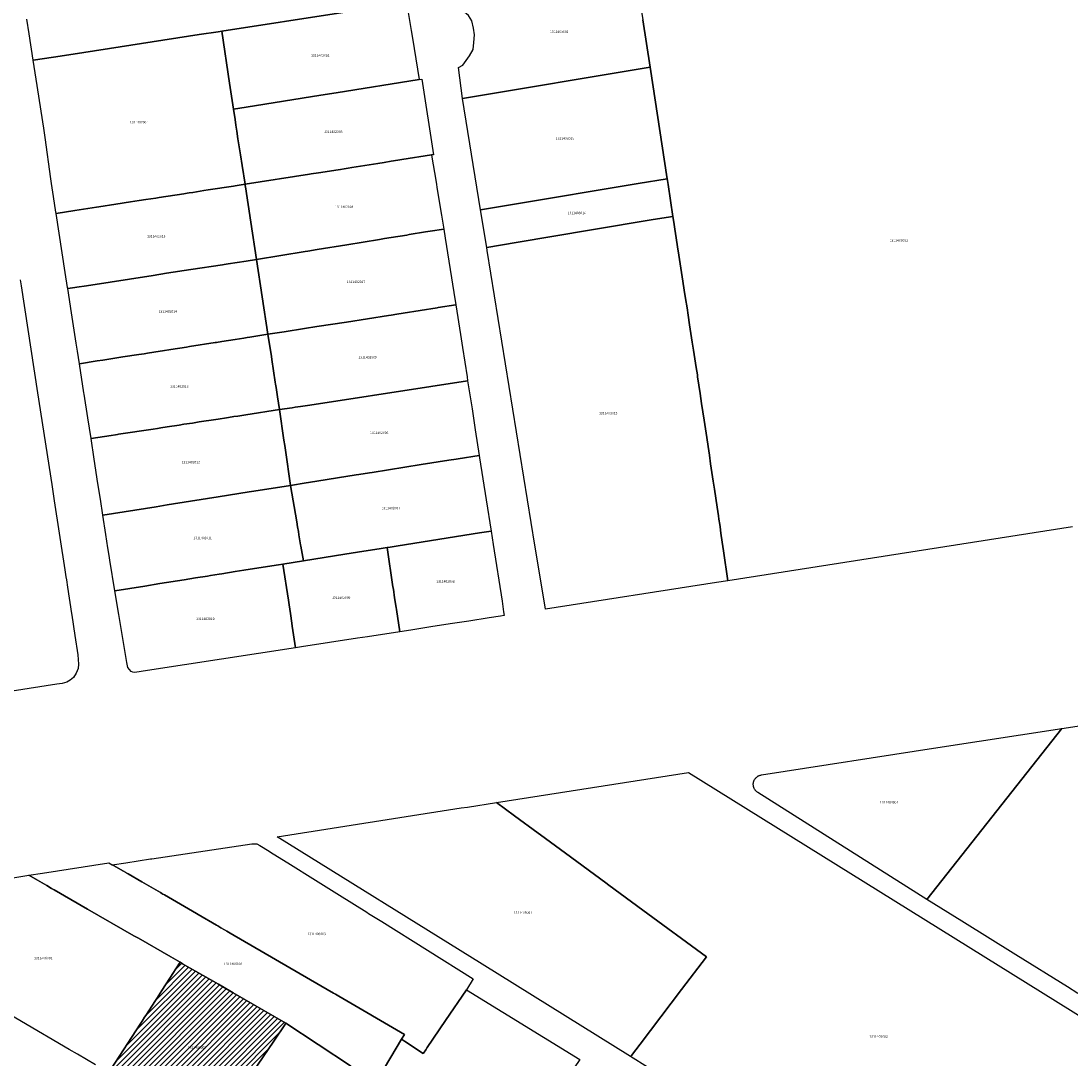
# Model space of a CAD drawing. Units: metres. Extents: x 503574 to 516701, y 9982937 to 9998226.
# Drawn here: x 506701 to 506977, y 9988154 to 9988426 of the extents above; entities that cross this region are included whole.
import ezdxf
from ezdxf.enums import TextEntityAlignment as Align

# ---------------------------------------------------------------- set-up
doc = ezdxf.new("R2010")
doc.units = ezdxf.units.M
doc.header["$MEASUREMENT"] = 0
for name, color, linetype in [('BRA_CALDERON', 6, 'Continuous'), ('CLAVE_CALDERON', 7, 'Continuous'), ('LOTE_CALDERON', 5, 'Continuous')]:
    doc.layers.add(name, color=color, linetype=linetype)
doc.styles.add('Arial', font='arial.ttf')

msp = doc.modelspace()

# ---------------------------------------------------------------- hatches: boundary and pattern name
at = {"layer": 'BRA_CALDERON', "linetype": 'Continuous', "lineweight": 13}
h = msp.add_hatch(dxfattribs=at)
h.set_pattern_fill('_USER', color=6, style=0)
h.set_pattern_definition([(45, (522252.2453, 9990299.5121), (-0.70710678, 0.70710678), [])])
h.paths.add_polyline_path([(506754.9353, 9988139.9507), (506751.3401, 9988134.6401), (506748.4935, 9988136.3149), (506746.1799, 9988137.6763), (506743.7601, 9988139.1001), (506736.9141, 9988143.1177), (506735.2201, 9988144.1201), (506733.7101, 9988145.0001), (506732.5801, 9988145.6701), (506724.4001, 9988150.4701), (506725.0301, 9988151.4401), (506732.6401, 9988163.2101), (506733.1213, 9988163.9615), (506733.8101, 9988165.0351), (506734.1112, 9988165.4992), (506734.8901, 9988166.7001), (506736.6601, 9988169.4301), (506737.0001, 9988169.9601), (506738.3001, 9988171.9801), (506741.3701, 9988176.7201), (506741.8413, 9988177.4563), (506742.0101, 9988177.7201), (506743.1201, 9988179.4301), (506743.7601, 9988179.0501), (506749.1801, 9988175.9401), (506753.1545, 9988173.6541), (506756.5601, 9988171.6901), (506756.9993, 9988171.4373), (506770.8501, 9988163.4701), (506770.3826, 9988162.7784), (506768.2111, 9988159.5657), (506767.6709, 9988158.7665), (506759.1501, 9988146.1701), (506758.6349, 9988145.4101), (506755.9301, 9988141.4201)])

# ---------------------------------------------------------------- linework, layer by layer
at = {"layer": 'BRA_CALDERON', "color": 6, "flags": 128}
msp.add_lwpolyline([(506725.0301, 9988151.4401), (506732.6401, 9988163.2101), (506733.1213, 9988163.9615), (506733.8101, 9988165.0351), (506734.1112, 9988165.4992), (506734.8901, 9988166.7001), (506736.6601, 9988169.4301), (506737.0001, 9988169.9601), (506738.3001, 9988171.9801), (506741.3701, 9988176.7201), (506741.8413, 9988177.4563), (506742.0101, 9988177.7201), (506743.1201, 9988179.4301), (506743.7601, 9988179.0501), (506749.1801, 9988175.9401), (506753.1545, 9988173.6541), (506756.5601, 9988171.6901), (506756.9993, 9988171.4373), (506770.8501, 9988163.4701), (506770.3826, 9988162.7784), (506768.2111, 9988159.5657), (506767.6709, 9988158.7665), (506759.1501, 9988146.1701)], dxfattribs=at)
at = {"layer": 'LOTE_CALDERON'}
for points in [[(506866.3401, 9988414.1401), (506817.1901, 9988405.9501), (506816.1407, 9988414.0515), (506817.2299, 9988414.6507), (506819.0271, 9988417.1013), (506819.9529, 9988418.7895), (506820.1707, 9988420.5867), (506820.2797, 9988422.6561), (506820.0619, 9988424.3989), (506819.6261, 9988426.3051), (506818.7549, 9988427.6665), (506817.7201, 9988428.5379), (506817.1647, 9988433.7813), (506820.8301, 9988434.3401), (506830.7201, 9988435.8601), (506831.6901, 9988436.0101), (506832.8101, 9988436.1901), (506837.6201, 9988436.9301), (506862.2501, 9988440.7201), (506862.7645, 9988437.3893), (506862.9513, 9988436.1603), (506863.5103, 9988432.5301), (506864.0915, 9988428.7503), (506864.4327, 9988426.5305)], [(506804.0259, 9988421.7033), (506805.8003, 9988410.9201), (506784.0701, 9988407.4401), (506780.0001, 9988406.7901), (506760.4601, 9988403.6701), (506757.1101, 9988403.1301), (506756.0841, 9988409.9615), (506754.0371, 9988423.5915), (506785.7577, 9988428.5097), (506797.9401, 9988430.4001), (506802.4801, 9988431.1001), (506803.6917, 9988423.7357)], [(506715.5365, 9988376.5499), (506710.6001, 9988375.7901), (506710.5501, 9988376.0951), (506709.9133, 9988380.2033), (506709.3801, 9988383.6101), (506709.1901, 9988384.8601), (506707.7101, 9988395.7301), (506707.5301, 9988396.8801), (506707.3401, 9988398.1601), (506705.3701, 9988410.9801), (506704.6101, 9988415.9801), (506709.8755, 9988416.7479), (506715.0401, 9988417.5501), (506748.1001, 9988422.6701), (506753.0601, 9988423.4401), (506754.0371, 9988423.5915), (506756.0841, 9988409.9615), (506757.1101, 9988403.1301), (506757.1136, 9988403.1075), (506757.5201, 9988400.4001), (506757.7401, 9988398.9601), (506757.9901, 9988397.3601), (506758.2901, 9988395.3801), (506758.9401, 9988391.1801), (506759.3701, 9988388.3673), (506760.1445, 9988383.4277), (506757.5301, 9988383.0201), (506757.1063, 9988382.9549), (506750.4691, 9988381.9353), (506749.3493, 9988381.7649), (506746.4875, 9988381.3187), (506745.4991, 9988381.1663), (506744.9401, 9988381.0801), (506744.0801, 9988380.9501), (506737.5917, 9988379.9533), (506736.7901, 9988379.8301), (506734.1201, 9988379.4101), (506732.4101, 9988379.1501), (506730.0901, 9988378.7901), (506726.2771, 9988378.2031), (506721.7849, 9988377.5117), (506721.2301, 9988377.4263)], [(506817.1901, 9988405.9501), (506866.3401, 9988414.1401), (506870.8317, 9988384.8905), (506863.1897, 9988383.6171), (506829.7165, 9988378.0393), (506821.9205, 9988376.7403)], [(506777.0101, 9988386.0801), (506760.1445, 9988383.4277), (506759.3701, 9988388.3673), (506758.9401, 9988391.1801), (506758.2901, 9988395.3801), (506757.9901, 9988397.3601), (506757.7401, 9988398.9601), (506757.5201, 9988400.4001), (506757.1136, 9988403.1075), (506757.1101, 9988403.1301), (506760.4601, 9988403.6701), (506780.0001, 9988406.7901), (506784.0701, 9988407.4401), (506805.8003, 9988410.9201), (506806.5329, 9988411.0375), (506809.5209, 9988391.1627), (506809.0501, 9988391.1101), (506801.2803, 9988389.8896), (506800.1745, 9988389.7169), (506798.4949, 9988389.4537), (506796.6201, 9988389.1601), (506794.9901, 9988388.9001), (506788.1801, 9988387.8301), (506787.1351, 9988387.6651), (506786.0901, 9988387.5001), (506785.1401, 9988387.3501), (506784.5667, 9988387.2607), (506779.3645, 9988386.4501), (506777.5025, 9988386.1575)], [(506775.9451, 9988365.8025), (506763.1659, 9988363.7005), (506761.6487, 9988373.4649), (506760.2267, 9988382.7651), (506760.1833, 9988383.0491), (506760.1445, 9988383.4277), (506777.0101, 9988386.0801), (506777.5025, 9988386.1575), (506779.3645, 9988386.4501), (506784.5667, 9988387.2607), (506785.1401, 9988387.3501), (506786.0901, 9988387.5001), (506787.1351, 9988387.6651), (506788.1801, 9988387.8301), (506794.9901, 9988388.9001), (506796.6201, 9988389.1601), (506798.4949, 9988389.4537), (506800.1745, 9988389.7169), (506801.2803, 9988389.8896), (506809.0501, 9988391.1101), (506809.0533, 9988391.0905), (506810.2201, 9988384.0201), (506810.5401, 9988382.0601), (506811.6401, 9988375.3501), (506812.2401, 9988371.7001), (506808.6801, 9988371.1201), (506807.4603, 9988370.9269), (506803.1921, 9988370.2297), (506802.5201, 9988370.1201), (506798.4853, 9988369.4645), (506796.6801, 9988369.1701), (506795.4157, 9988368.9699), (506786.8551, 9988367.5811), (506779.0201, 9988366.3101), (506776.5689, 9988365.9055)], [(506715.5301, 9988356.3601), (506713.6601, 9988356.0701), (506713.6101, 9988356.4001), (506712.9951, 9988360.3351), (506710.6001, 9988375.7901), (506715.5365, 9988376.5499), (506721.2301, 9988377.4263), (506721.7849, 9988377.5117), (506726.2771, 9988378.2031), (506730.0901, 9988378.7901), (506732.4101, 9988379.1501), (506734.1201, 9988379.4101), (506736.7901, 9988379.8301), (506737.5917, 9988379.9533), (506744.0801, 9988380.9501), (506744.9401, 9988381.0801), (506745.4991, 9988381.1663), (506746.4875, 9988381.3187), (506749.3493, 9988381.7649), (506750.4691, 9988381.9353), (506757.1063, 9988382.9549), (506757.5301, 9988383.0201), (506760.1445, 9988383.4277), (506760.1833, 9988383.0491), (506760.2267, 9988382.7651), (506761.6487, 9988373.4649), (506763.1659, 9988363.7005), (506760.4101, 9988363.3001), (506758.0901, 9988362.9501), (506755.6701, 9988362.5701), (506754.6601, 9988362.4101), (506754.2451, 9988362.3507), (506745.8851, 9988361.0551), (506739.5701, 9988360.0801), (506736.0101, 9988359.5301), (506718.5801, 9988356.8301), (506716.0681, 9988356.4429)], [(506821.9205, 9988376.7403), (506829.7165, 9988378.0393), (506863.1897, 9988383.6171), (506870.8317, 9988384.8905), (506870.9101, 9988384.3801), (506871.0701, 9988383.3401), (506872.3497, 9988375.0157), (506867.1729, 9988374.1531), (506850.9641, 9988371.4521), (506831.2355, 9988368.1647), (506823.5175, 9988366.8787)], [(506883.7569, 9988279.0135), (506838.8823, 9988272.0041), (506836.4885, 9988286.7861), (506836.1635, 9988288.7923), (506823.6513, 9988366.0533), (506823.5175, 9988366.8787), (506831.2355, 9988368.1647), (506850.9641, 9988371.4521), (506867.1729, 9988374.1531), (506872.3497, 9988375.0157), (506872.5768, 9988373.5385), (506872.8701, 9988371.6301), (506873.2201, 9988369.3801), (506873.5701, 9988367.0701), (506873.9201, 9988364.8401), (506874.2601, 9988362.5801), (506874.6101, 9988360.3401), (506874.9701, 9988358.0101), (506875.3201, 9988355.6901), (506875.6701, 9988353.4401), (506876.0401, 9988351.0501), (506876.3401, 9988349.0701), (506876.7201, 9988346.6001), (506877.0701, 9988344.3301), (506877.4201, 9988342.0401), (506877.7401, 9988339.9501), (506878.1001, 9988337.6301), (506878.4501, 9988335.3601), (506878.7401, 9988333.4501), (506878.8101, 9988332.9701), (506879.1401, 9988330.7701), (506879.4601, 9988328.6001), (506879.8601, 9988325.9601), (506880.1801, 9988323.7801), (506880.5101, 9988321.6101), (506880.8501, 9988319.2901), (506881.1901, 9988317.0101), (506881.5401, 9988314.7101), (506881.8801, 9988312.3801), (506882.2101, 9988310.1601), (506882.5501, 9988307.8901), (506882.8901, 9988305.5901), (506883.2101, 9988303.4601), (506883.5601, 9988301.1401), (506883.9101, 9988298.7801), (506884.2501, 9988296.5101), (506884.3793, 9988295.6553), (506884.5901, 9988294.2101), (506884.6787, 9988293.6211), (506884.9301, 9988291.9501), (506885.2801, 9988289.6201), (506885.6201, 9988287.3101), (506886.7719, 9988279.4843)], [(506770.4055, 9988344.7637), (506766.1517, 9988344.0967), (506763.1659, 9988363.7005), (506775.9451, 9988365.8025), (506776.5689, 9988365.9055), (506779.0201, 9988366.3101), (506786.8551, 9988367.5811), (506795.4157, 9988368.9699), (506796.6801, 9988369.1701), (506798.4853, 9988369.4645), (506802.5201, 9988370.1201), (506803.1921, 9988370.2297), (506807.4603, 9988370.9269), (506808.6801, 9988371.1201), (506812.2401, 9988371.7001), (506812.6301, 9988369.3201), (506814.9201, 9988355.0301), (506815.4201, 9988351.8001), (506810.8101, 9988351.0801), (506810.5121, 9988351.0337), (506801.5701, 9988349.6401), (506799.9101, 9988349.3801), (506798.4645, 9988349.1515), (506797.7501, 9988349.0401), (506786.7101, 9988347.3101), (506778.9983, 9988346.1021), (506775.7401, 9988345.6001)], [(506721.4081, 9988337.0931), (506716.7201, 9988336.3601), (506716.2101, 9988339.6501), (506715.8701, 9988341.8101), (506714.6475, 9988349.6935), (506713.6601, 9988356.0701), (506715.5301, 9988356.3601), (506716.0681, 9988356.4429), (506718.5801, 9988356.8301), (506736.0101, 9988359.5301), (506739.5701, 9988360.0801), (506745.8851, 9988361.0551), (506754.2451, 9988362.3507), (506754.6601, 9988362.4101), (506755.6701, 9988362.5701), (506758.0901, 9988362.9501), (506760.4101, 9988363.3001), (506763.1659, 9988363.7005), (506766.1517, 9988344.0967), (506761.3873, 9988343.3675), (506760.7181, 9988343.2447), (506759.8601, 9988343.1101), (506757.5101, 9988342.7401), (506754.0901, 9988342.2101), (506752.6401, 9988341.9801), (506752.3401, 9988341.9301), (506745.6101, 9988340.8801), (506744.8265, 9988340.7559), (506740.7101, 9988340.1101), (506738.5101, 9988339.7701), (506737.9001, 9988339.6701), (506734.5533, 9988339.1479), (506733.6701, 9988339.0101), (506732.2801, 9988338.8001), (506728.1305, 9988338.1497), (506723.4101, 9988337.4101), (506722.8851, 9988337.3251)], [(506772.4601, 9988324.8301), (506769.1801, 9988324.3301), (506768.6687, 9988327.6637), (506768.2901, 9988330.1101), (506768.1539, 9988331.0243), (506768.0801, 9988331.5201), (506767.1669, 9988337.4749), (506767.0459, 9988338.2647), (506766.1517, 9988344.0967), (506770.4055, 9988344.7637), (506775.7401, 9988345.6001), (506778.9983, 9988346.1021), (506786.7101, 9988347.3101), (506797.7501, 9988349.0401), (506798.4645, 9988349.1515), (506799.9101, 9988349.3801), (506801.5701, 9988349.6401), (506810.5121, 9988351.0337), (506810.8101, 9988351.0801), (506815.4201, 9988351.8001), (506816.6301, 9988344.0101), (506817.1501, 9988340.6601), (506818.3401, 9988332.9801), (506818.5101, 9988331.8801), (506808.8701, 9988330.4001), (506777.1001, 9988325.5401), (506774.6823, 9988325.1733), (506773.3101, 9988324.9601)], [(506725.0401, 9988317.5701), (506719.8021, 9988316.7681), (506718.9201, 9988322.1601), (506717.9501, 9988328.4001), (506717.9035, 9988328.7009), (506716.7201, 9988336.3601), (506721.4081, 9988337.0931), (506722.8851, 9988337.3251), (506723.4101, 9988337.4101), (506728.1305, 9988338.1497), (506732.2801, 9988338.8001), (506733.6701, 9988339.0101), (506734.5533, 9988339.1479), (506737.9001, 9988339.6701), (506738.5101, 9988339.7701), (506740.7101, 9988340.1101), (506744.8265, 9988340.7559), (506745.6101, 9988340.8801), (506752.3401, 9988341.9301), (506752.6401, 9988341.9801), (506754.0901, 9988342.2101), (506757.5101, 9988342.7401), (506759.8601, 9988343.1101), (506760.7181, 9988343.2447), (506761.3873, 9988343.3675), (506766.1517, 9988344.0967), (506767.0459, 9988338.2647), (506767.1669, 9988337.4749), (506768.0801, 9988331.5201), (506768.1539, 9988331.0243), (506768.2901, 9988330.1101), (506768.6687, 9988327.6637), (506769.1801, 9988324.3301), (506760.3829, 9988322.9809), (506758.2901, 9988322.6601), (506757.2195, 9988322.4959), (506756.7851, 9988322.4301), (506755.2421, 9988322.1959), (506753.1001, 9988321.8701), (506752.4743, 9988321.7739), (506748.0901, 9988321.1001), (506746.3201, 9988320.8301), (506744.0901, 9988320.4901), (506742.8365, 9988320.2967), (506739.6801, 9988319.8101), (506738.0923, 9988319.5667), (506737.2001, 9988319.4301), (506736.0801, 9988319.2601), (506726.9901, 9988317.8701), (506726.6693, 9988317.8207), (506726.1309, 9988317.7379)], [(506776.1699, 9988305.1283), (506772.0981, 9988304.4823), (506770.7203, 9988313.7101), (506770.5401, 9988314.9301), (506770.3341, 9988316.3533), (506769.1801, 9988324.3301), (506772.4601, 9988324.8301), (506773.3101, 9988324.9601), (506774.6823, 9988325.1733), (506777.1001, 9988325.5401), (506808.8701, 9988330.4001), (506818.5101, 9988331.8801), (506819.5701, 9988325.0901), (506819.6545, 9988324.5477), (506820.5083, 9988319.0661), (506821.5501, 9988312.3401), (506816.0201, 9988311.4601), (506815.5259, 9988311.3817), (506813.6153, 9988311.0791), (506806.3001, 9988309.9201), (506793.5017, 9988307.8863), (506792.7701, 9988307.7701), (506789.9501, 9988307.3201), (506789.2553, 9988307.2095), (506776.8101, 9988305.2301)], [(506736.8401, 9988298.8801), (506722.8501, 9988296.6601), (506722.2101, 9988300.8201), (506721.5667, 9988304.9537), (506720.5873, 9988311.3175), (506719.8021, 9988316.7681), (506725.0401, 9988317.5701), (506726.1309, 9988317.7379), (506726.6693, 9988317.8207), (506726.9901, 9988317.8701), (506736.0801, 9988319.2601), (506737.2001, 9988319.4301), (506738.0923, 9988319.5667), (506739.6801, 9988319.8101), (506742.8365, 9988320.2967), (506744.0901, 9988320.4901), (506746.3201, 9988320.8301), (506748.0901, 9988321.1001), (506752.4743, 9988321.7739), (506753.1001, 9988321.8701), (506755.2421, 9988322.1959), (506756.7851, 9988322.4301), (506757.2195, 9988322.4959), (506758.2901, 9988322.6601), (506760.3829, 9988322.9809), (506769.1801, 9988324.3301), (506770.3341, 9988316.3533), (506770.5401, 9988314.9301), (506770.7203, 9988313.7101), (506772.0981, 9988304.4823), (506762.4001, 9988302.9401), (506761.2083, 9988302.7483), (506753.1101, 9988301.4601), (506741.4175, 9988299.6075), (506739.7301, 9988299.3401)], [(506786.2827, 9988286.4127), (506775.4591, 9988284.7291), (506774.7707, 9988288.5533), (506774.7201, 9988288.8501), (506774.2701, 9988291.5101), (506774.1197, 9988292.3989), (506773.9149, 9988293.5791), (506773.6925, 9988294.9133), (506772.0981, 9988304.4823), (506776.1699, 9988305.1283), (506776.8101, 9988305.2301), (506789.2553, 9988307.2095), (506789.9501, 9988307.3201), (506792.7701, 9988307.7701), (506793.5017, 9988307.8863), (506806.3001, 9988309.9201), (506813.6153, 9988311.0791), (506815.5259, 9988311.3817), (506816.0201, 9988311.4601), (506821.5501, 9988312.3401), (506821.6501, 9988311.6901), (506823.3701, 9988300.6501), (506824.6401, 9988292.5001), (506821.6037, 9988292.0079), (506800.3027, 9988288.6367), (506798.1637, 9988288.2985), (506797.3721, 9988288.1727), (506795.2801, 9988287.8401), (506791.2745, 9988287.2051)], [(506733.8401, 9988278.0901), (506726.0197, 9988276.8475), (506724.6801, 9988284.8301), (506724.4801, 9988286.1301), (506724.1701, 9988288.1201), (506723.6255, 9988291.6243), (506722.8501, 9988296.6601), (506736.8401, 9988298.8801), (506739.7301, 9988299.3401), (506741.4175, 9988299.6075), (506753.1101, 9988301.4601), (506761.2083, 9988302.7483), (506762.4001, 9988302.9401), (506772.0981, 9988304.4823), (506773.6925, 9988294.9133), (506773.9149, 9988293.5791), (506774.1197, 9988292.3989), (506774.2701, 9988291.5101), (506774.7201, 9988288.8501), (506774.7707, 9988288.5533), (506775.4591, 9988284.7291), (506770.0701, 9988283.8401), (506768.9001, 9988283.6501), (506767.1771, 9988283.3785), (506759.8401, 9988282.2101), (506757.5201, 9988281.8501), (506754.0677, 9988281.3029), (506753.3483, 9988281.1889), (506751.0965, 9988280.8289), (506750.2901, 9988280.7001), (506747.1461, 9988280.2013), (506744.1917, 9988279.7325), (506737.8215, 9988278.7217)], [(506803.6501, 9988266.5501), (506800.7067, 9988266.0965), (506799.8205, 9988271.9563), (506799.7389, 9988272.4953), (506799.3605, 9988274.9947), (506799.0249, 9988277.2261), (506798.9229, 9988277.9089), (506797.3721, 9988288.1727), (506798.1637, 9988288.2985), (506800.3027, 9988288.6367), (506821.6037, 9988292.0079), (506824.6401, 9988292.5001), (506825.2001, 9988288.9401), (506827.5153, 9988274.0747), (506827.9461, 9988271.3081), (506828.1001, 9988270.3201), (506827.1117, 9988270.1677), (506824.1467, 9988269.7109), (506818.8201, 9988268.8901), (506813.9401, 9988268.1401), (506808.8501, 9988267.3501)], [(506774.9621, 9988262.1231), (506773.3901, 9988261.8801), (506772.5289, 9988267.5745), (506772.4101, 9988268.3601), (506772.0301, 9988270.8701), (506771.6901, 9988273.1301), (506771.5901, 9988273.8001), (506771.5005, 9988274.3915), (506770.0701, 9988283.8401), (506775.4591, 9988284.7291), (506786.2827, 9988286.4127), (506791.2745, 9988287.2051), (506795.2801, 9988287.8401), (506797.3721, 9988288.1727), (506798.9229, 9988277.9089), (506799.0249, 9988277.2261), (506799.3605, 9988274.9947), (506799.7389, 9988272.4953), (506799.8205, 9988271.9563), (506800.7067, 9988266.0965), (506792.2285, 9988264.7903), (506789.6301, 9988264.3901)], [(506734.5401, 9988255.8901), (506731.2801, 9988255.4401), (506730.7001, 9988255.5101), (506730.2701, 9988255.7001), (506729.4019, 9988256.6951), (506729.1825, 9988258.0033), (506727.0637, 9988270.6277), (506726.0197, 9988276.8475), (506733.8401, 9988278.0901), (506737.8215, 9988278.7217), (506744.1917, 9988279.7325), (506747.1461, 9988280.2013), (506750.2901, 9988280.7001), (506751.0965, 9988280.8289), (506753.3483, 9988281.1889), (506754.0677, 9988281.3029), (506757.5201, 9988281.8501), (506759.8401, 9988282.2101), (506767.1771, 9988283.3785), (506768.9001, 9988283.6501), (506770.0701, 9988283.8401), (506771.5005, 9988274.3915), (506771.5901, 9988273.8001), (506771.6901, 9988273.1301), (506772.0301, 9988270.8701), (506772.4101, 9988268.3601), (506772.5289, 9988267.5745), (506773.3901, 9988261.8801)], [(506974.2983, 9988240.7075), (506938.9001, 9988195.8901), (506894.5641, 9988223.9591), (506894.4667, 9988224.0241), (506894.3713, 9988224.0945), (506894.2781, 9988224.1701), (506894.1877, 9988224.2513), (506894.1003, 9988224.3375), (506894.0167, 9988224.4289), (506893.9371, 9988224.5251), (506893.8619, 9988224.6257), (506893.7913, 9988224.7305), (506893.7261, 9988224.8395), (506893.6661, 9988224.9517), (506893.6119, 9988225.0671), (506893.5637, 9988225.1851), (506893.5217, 9988225.3053), (506893.4859, 9988225.4273), (506893.4563, 9988225.5505), (506893.4331, 9988225.6743), (506893.4163, 9988225.7985), (506893.4059, 9988225.9225), (506893.4015, 9988226.0457), (506893.4033, 9988226.1677), (506893.4109, 9988226.2883), (506893.4239, 9988226.4069), (506893.4427, 9988226.5233), (506893.4663, 9988226.6375), (506893.4957, 9988226.7515), (506893.5309, 9988226.8657), (506893.5721, 9988226.9793), (506893.6191, 9988227.0919), (506893.6723, 9988227.2031), (506893.7313, 9988227.3127), (506893.7961, 9988227.4197), (506893.8669, 9988227.5241), (506893.9429, 9988227.6253), (506894.0245, 9988227.7229), (506894.1111, 9988227.8163), (506894.2023, 9988227.9053), (506894.2981, 9988227.9897), (506894.3977, 9988228.0687), (506894.5011, 9988228.1425), (506894.6075, 9988228.2105), (506894.7167, 9988228.2729), (506894.8279, 9988228.3293), (506894.9411, 9988228.3797), (506895.0555, 9988228.4239), (506895.1709, 9988228.4623), (506895.2865, 9988228.4947), (506895.4021, 9988228.5211), (506895.5173, 9988228.5417), (506941.7815, 9988235.7349)], [(506960.8301, 9988093.1201), (506960.1641, 9988092.1205), (506951.8257, 9988097.2357), (506914.2901, 9988121.6701), (506908.0501, 9988125.5501), (506870.5731, 9988148.8743), (506870.1301, 9988149.1501), (506861.2301, 9988154.6801), (506861.4401, 9988154.9601), (506863.7001, 9988157.9301), (506874.6097, 9988172.2471), (506881.1401, 9988180.8201), (506864.4301, 9988193.1101), (506855.5005, 9988199.6671), (506854.7201, 9988200.2401), (506844.1501, 9988208.0101), (506837.6091, 9988212.8129), (506837.0001, 9988213.2601), (506830.8301, 9988217.8001), (506826.0301, 9988221.3301), (506876.3903, 9988229.2103), (507000.1901, 9988152.1901), (506990.5203, 9988137.6783)], [(506861.4401, 9988154.9601), (506861.2301, 9988154.6801), (506844.0801, 9988165.3501), (506822.3101, 9988178.9001), (506768.5701, 9988212.3301), (506816.8101, 9988219.8901), (506818.4401, 9988220.1401), (506826.0301, 9988221.3301), (506830.8301, 9988217.8001), (506837.0001, 9988213.2601), (506837.6091, 9988212.8129), (506844.1501, 9988208.0101), (506854.7201, 9988200.2401), (506855.5005, 9988199.6671), (506864.4301, 9988193.1101), (506881.1401, 9988180.8201), (506874.6097, 9988172.2471), (506863.7001, 9988157.9301)], [(506806.8938, 9988155.5474), (506806.8569, 9988155.4929), (506801.9536, 9988158.7224), (506801.1947, 9988159.2223), (506801.9415, 9988160.5206), (506784.7101, 9988170.5301), (506783.8401, 9988171.0401), (506783.3211, 9988171.3413), (506780.0459, 9988173.2425), (506756.2739, 9988187.0421), (506755.3301, 9988187.5901), (506754.7279, 9988187.9353), (506753.7833, 9988188.4841), (506752.9833, 9988188.9491), (506752.6201, 9988189.1601), (506747.8717, 9988191.9179), (506747.4083, 9988192.1871), (506738.9765, 9988197.0841), (506738.5701, 9988197.3201), (506738.2906, 9988197.4826), (506737.9365, 9988197.6885), (506733.1001, 9988200.5001), (506729.5083, 9988202.5859), (506728.9501, 9988202.9101), (506728.8671, 9988202.9587), (506728.3001, 9988203.2901), (506725.6901, 9988204.8001), (506725.3201, 9988205.0101), (506728.8501, 9988205.5401), (506735.3849, 9988206.5241), (506735.6901, 9988206.5701), (506761.9001, 9988210.5101), (506763.2001, 9988210.4501), (506764.0001, 9988210.0801), (506766.4301, 9988208.5601), (506766.8395, 9988208.3039), (506772.0401, 9988205.0501), (506777.9343, 9988201.3665), (506784.8911, 9988197.0189), (506792.0901, 9988192.5201), (506792.5217, 9988192.2509), (506795.9701, 9988190.1001), (506819.9701, 9988175.1001), (506818.1741, 9988172.1875), (506812.7175, 9988164.1383), (506807.9177, 9988157.0578), (506807.5183, 9988156.4686)], [(506818.1741, 9988172.1875), (506847.8799, 9988153.9641), (506833.8769, 9988133.2539), (506828.7936, 9988125.7358), (506826.6651, 9988122.5879), (506811.0866, 9988099.5477), (506810.9267, 9988099.3114), (506780.9307, 9988117.2477), (506780.9381, 9988117.2586), (506799.5219, 9988144.6725), (506799.518, 9988144.675), (506798.788, 9988145.1358), (506795.379, 9988147.2879), (506794.4149, 9988147.8965), (506795.2404, 9988149.2755), (506795.3194, 9988149.4075), (506801.1947, 9988159.2223), (506801.9536, 9988158.7224), (506806.8569, 9988155.4929), (506806.8938, 9988155.5474), (506807.5183, 9988156.4686), (506807.9177, 9988157.0578), (506812.7175, 9988164.1383)], [(506794.4149, 9988147.8965), (506795.379, 9988147.2879), (506798.788, 9988145.1358), (506799.518, 9988144.675), (506799.5219, 9988144.6725), (506780.9381, 9988117.2586), (506780.9307, 9988117.2477), (506751.3401, 9988134.6401), (506754.9353, 9988139.9507), (506755.9301, 9988141.4201), (506758.6349, 9988145.4101), (506759.1501, 9988146.1701), (506767.6709, 9988158.7665), (506768.2111, 9988159.5657), (506770.3826, 9988162.7784), (506770.8501, 9988163.4701), (506787.7608, 9988152.294), (506787.7784, 9988152.2824)]]:
    msp.add_lwpolyline(points, close=True, dxfattribs=at)
for points in [[(506785.7577, 9988428.5097), (506754.0371, 9988423.5915), (506753.0601, 9988423.4401), (506748.1001, 9988422.6701), (506715.0401, 9988417.5501), (506709.8755, 9988416.7479), (506704.6101, 9988415.9801), (506703.5501, 9988422.9001), (506702.9651, 9988426.7201)], [(506977.0801, 9988293.5901), (506886.7719, 9988279.4843), (506885.6201, 9988287.3101), (506885.2801, 9988289.6201), (506884.9301, 9988291.9501), (506884.6787, 9988293.6211), (506884.5901, 9988294.2101), (506884.3793, 9988295.6553), (506884.2501, 9988296.5101), (506883.9101, 9988298.7801), (506883.5601, 9988301.1401), (506883.2101, 9988303.4601), (506882.8901, 9988305.5901), (506882.5501, 9988307.8901), (506882.2101, 9988310.1601), (506881.8801, 9988312.3801), (506881.5401, 9988314.7101), (506881.1901, 9988317.0101), (506880.8501, 9988319.2901), (506880.5101, 9988321.6101), (506880.1801, 9988323.7801), (506879.8601, 9988325.9601), (506879.4601, 9988328.6001), (506879.1401, 9988330.7701), (506878.8101, 9988332.9701), (506878.7401, 9988333.4501), (506878.4501, 9988335.3601), (506878.1001, 9988337.6301), (506877.7401, 9988339.9501), (506877.4201, 9988342.0401), (506877.0701, 9988344.3301), (506876.7201, 9988346.6001), (506876.3401, 9988349.0701), (506876.0401, 9988351.0501), (506875.6701, 9988353.4401), (506875.3201, 9988355.6901), (506874.9701, 9988358.0101), (506874.6101, 9988360.3401), (506874.2601, 9988362.5801), (506873.9201, 9988364.8401), (506873.5701, 9988367.0701), (506873.2201, 9988369.3801), (506872.8701, 9988371.6301), (506872.5768, 9988373.5385), (506872.3497, 9988375.0157), (506871.0701, 9988383.3401), (506870.9101, 9988384.3801), (506870.8317, 9988384.8905), (506866.3401, 9988414.1401), (506864.4327, 9988426.5305)], [(506701.1701, 9988358.3401), (506701.4095, 9988356.7949), (506705.7601, 9988328.7101), (506709.4475, 9988304.6921), (506710.1075, 9988300.3979), (506712.9201, 9988282.3601), (506713.1901, 9988280.5201), (506713.3083, 9988279.7409), (506713.6027, 9988277.8013), (506714.6591, 9988270.8421), (506714.7201, 9988270.4401), (506715.5301, 9988265.0801), (506716.2901, 9988260.0301), (506716.4601, 9988257.5901), (506716.3701, 9988256.4601), (506715.9001, 9988255.2001), (506715.1201, 9988254.0701), (506714.3201, 9988253.3901), (506713.4201, 9988252.8401), (506712.1701, 9988252.5001), (506710.7701, 9988252.3601), (506663.3301, 9988244.9001)], [(506978.5001, 9988171.2601), (506975.7501, 9988172.9701), (506962.2201, 9988181.3901), (506948.0801, 9988190.1801), (506938.9001, 9988195.8901), (506974.2983, 9988240.7075), (506988.5999, 9988242.8727)], [(506787.7608, 9988152.294), (506770.8501, 9988163.4701), (506756.9993, 9988171.4373), (506756.5601, 9988171.6901), (506753.1545, 9988173.6541), (506749.1801, 9988175.9401), (506743.7601, 9988179.0501), (506743.1201, 9988179.4301), (506740.6501, 9988180.8401), (506732.1927, 9988185.7055), (506731.6357, 9988186.0261), (506731.0201, 9988186.3801), (506718.8601, 9988193.3701), (506710.0975, 9988198.4153), (506709.4315, 9988198.7987), (506708.1621, 9988199.5293), (506705.7401, 9988200.9201), (506703.4201, 9988202.2501), (506706.9983, 9988202.8119), (506724.3851, 9988205.5409), (506725.3201, 9988205.0101), (506725.6901, 9988204.8001), (506728.3001, 9988203.2901), (506728.8671, 9988202.9587), (506728.9501, 9988202.9101), (506729.5083, 9988202.5859), (506733.1001, 9988200.5001), (506737.9365, 9988197.6885), (506738.2906, 9988197.4826), (506738.5701, 9988197.3201), (506738.9765, 9988197.0841), (506747.4083, 9988192.1871), (506747.8717, 9988191.9179), (506752.6201, 9988189.1601), (506752.9833, 9988188.9491), (506753.7833, 9988188.4841), (506754.7279, 9988187.9353), (506755.3301, 9988187.5901), (506756.2739, 9988187.0421), (506780.0459, 9988173.2425), (506783.3211, 9988171.3413), (506783.8401, 9988171.0401), (506784.7101, 9988170.5301), (506801.9415, 9988160.5206), (506801.1947, 9988159.2223), (506795.3194, 9988149.4075)], [(506695.4175, 9988200.9803), (506703.4201, 9988202.2501), (506705.7401, 9988200.9201), (506708.1621, 9988199.5293), (506709.4315, 9988198.7987), (506710.0975, 9988198.4153), (506718.8601, 9988193.3701), (506731.0201, 9988186.3801), (506731.6357, 9988186.0261), (506732.1927, 9988185.7055), (506740.6501, 9988180.8401), (506743.1201, 9988179.4301), (506742.0101, 9988177.7201), (506741.8413, 9988177.4563), (506741.3701, 9988176.7201), (506738.3001, 9988171.9801), (506737.0001, 9988169.9601), (506736.6601, 9988169.4301), (506734.8901, 9988166.7001), (506734.1112, 9988165.4992), (506733.8101, 9988165.0351), (506733.1213, 9988163.9615), (506732.6401, 9988163.2101), (506725.0301, 9988151.4401)], [(506720.8901, 9988152.5301), (506716.1701, 9988155.3101), (506714.0201, 9988156.5701), (506701.5601, 9988163.8801), (506666.1501, 9988184.6901)], [(506725.0301, 9988151.4401), (506732.6401, 9988163.2101), (506733.1213, 9988163.9615), (506733.8101, 9988165.0351), (506734.1112, 9988165.4992), (506734.8901, 9988166.7001), (506736.6601, 9988169.4301), (506737.0001, 9988169.9601), (506738.3001, 9988171.9801), (506741.3701, 9988176.7201), (506741.8413, 9988177.4563), (506742.0101, 9988177.7201), (506743.1201, 9988179.4301), (506743.7601, 9988179.0501), (506749.1801, 9988175.9401), (506753.1545, 9988173.6541), (506756.5601, 9988171.6901), (506756.9993, 9988171.4373), (506770.8501, 9988163.4701), (506770.3826, 9988162.7784), (506768.2111, 9988159.5657), (506767.6709, 9988158.7665), (506759.1501, 9988146.1701)]]:
    msp.add_lwpolyline(points, dxfattribs=at)

# ---------------------------------------------------------------- texts
at = {"layer": 'CLAVE_CALDERON', "color": 7, "style": 'Arial'}
for s, p in [('1311403001', (506842.5099, 9988422.9294)), ('1311402002', (506779.8526, 9988416.6772)), ('1311402001', (506732.3387, 9988399.1824)), ('1311402003', (506783.2832, 9988396.7093)), ('1311403015', (506844.0248, 9988394.9384)), ('1311402004', (506786.1304, 9988376.9822)), ('1311403014', (506847.1094, 9988375.3897)), ('1311402015', (506736.8499, 9988369.2602)), ('1311403002', (506931.5688, 9988368.1979)), ('1311402017', (506789.232, 9988357.3452)), ('1311402014', (506739.8866, 9988349.571)), ('1311402005', (506792.2886, 9988337.5385)), ('1311402013', (506742.9153, 9988329.9033)), ('1311403013', (506855.3721, 9988322.8971)), ('1311402006', (506795.3152, 9988317.7503)), ('1311402012', (506745.919, 9988310.0597)), ('1311402007', (506798.371, 9988298.0139)), ('1311402011', (506749.0268, 9988290.1735)), ('1311402008', (506812.6806, 9988278.7734)), ('1311402009', (506785.3528, 9988274.513)), ('1311402010', (506749.7249, 9988268.9686)), ('1311404001', (506929.007, 9988220.8685)), ('1311405001', (506832.9979, 9988191.9317)), ('1311406003', (506778.9192, 9988186.3391)), ('1311406001', (506707.2199, 9988180.009)), ('1311406002', (506757.0227, 9988178.4733)), ('1311405002', (506926.2498, 9988159.4334)), ('1311406009', (506747.5432, 9988156.5552))]:
    msp.add_text(s, height=0.635, dxfattribs=at).set_placement(p, align=Align.BOTTOM_CENTER)

doc.saveas('drawing.dxf')
